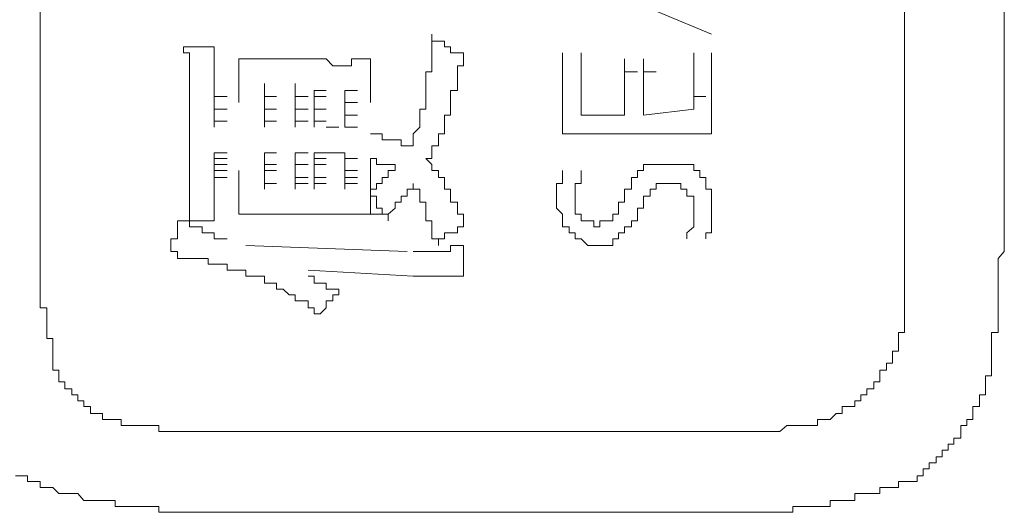
# Model space of a CAD drawing. Units: inches. Extents: x 114.2 to 202.5, y -253.7 to -190.9.
# Drawn here: x 120.8 to 121.2, y -220.8 to -220.6 of the extents above; entities that cross this region are included whole.
import ezdxf

# ---------------------------------------------------------------- set-up
doc = ezdxf.new("R2010")
doc.units = ezdxf.units.IN
doc.header["$MEASUREMENT"] = 0
doc.layers.add('图层 1', color=7, linetype='Continuous')

msp = doc.modelspace()

# ---------------------------------------------------------------- linework, layer by layer
at = {"layer": '图层 1', "color": 7, "lineweight": 9}
for points in [[(121.17744, -220.46406), (121.17744, -220.66009)], [(120.78815, -220.6625), (120.78815, -220.49438)], [(121.13714, -220.49438), (121.13714, -220.6625)], [(121.05928, -220.58464), (120.99899, -220.55949)], [(120.94146, -220.62219), (120.94146, -220.61978), (120.94146, -220.61737), (120.94146, -220.61496), (120.94387, -220.61496), (120.94387, -220.6122), (120.94387, -220.60979), (120.94387, -220.60738), (120.94387, -220.60462), (120.94387, -220.60221), (120.94387, -220.5998), (120.94628, -220.5998), (120.94628, -220.59739), (120.94628, -220.59463), (120.94628, -220.59222), (120.94628, -220.58981), (120.94628, -220.5874), (120.94628, -220.58464)], [(120.94628, -220.58464), (120.94628, -220.5874), (120.94903, -220.5874), (120.95145, -220.5874), (120.95145, -220.58981), (120.95386, -220.58981), (120.95386, -220.59222), (120.95661, -220.59222), (120.95903, -220.59222)], [(120.84603, -220.58981), (120.84844, -220.58981), (120.85085, -220.58981), (120.85361, -220.58981)], [(120.84844, -220.60462), (120.84844, -220.60221), (120.84844, -220.5998), (120.84844, -220.59739), (120.84844, -220.59463), (120.84844, -220.59222), (120.84603, -220.59222), (120.84603, -220.58981)], [(120.85361, -220.58981), (120.85602, -220.58981), (120.85843, -220.58981)], [(120.85843, -220.58981), (120.85843, -220.59222), (120.85843, -220.59463), (120.85843, -220.59739), (120.85843, -220.5998), (120.85843, -220.60221), (120.85843, -220.60462)], [(120.94903, -220.62977), (120.94903, -220.62736), (120.94903, -220.62495), (120.95145, -220.62495), (120.95145, -220.62219), (120.95145, -220.61978), (120.95145, -220.61737), (120.95386, -220.61737), (120.95386, -220.61496), (120.95386, -220.6122), (120.95386, -220.60979), (120.95386, -220.60738), (120.95661, -220.60738), (120.95661, -220.60462), (120.95661, -220.60221), (120.95661, -220.5998), (120.95661, -220.59739), (120.95903, -220.59739), (120.95903, -220.59463), (120.95903, -220.59222)], [(120.99899, -220.59463), (120.99899, -220.59222)], [(121.00657, -220.59463), (121.00657, -220.59222)], [(121.05204, -220.59463), (121.05204, -220.59222)], [(121.05928, -220.59463), (121.05928, -220.59222)], [(120.86842, -220.59463), (120.87118, -220.59463), (120.87359, -220.59463), (120.876, -220.59463), (120.87875, -220.59463)], [(120.86842, -220.6122), (120.86842, -220.60979), (120.86842, -220.60738), (120.86842, -220.60462), (120.86842, -220.60221), (120.86842, -220.5998), (120.86842, -220.59739), (120.86842, -220.59463)], [(120.88117, -220.59463), (120.87875, -220.59463)], [(120.88358, -220.59463), (120.88117, -220.59463)], [(120.88875, -220.59463), (120.88358, -220.59463)], [(120.89116, -220.59463), (120.88875, -220.59463)], [(120.89357, -220.59463), (120.89116, -220.59463)], [(120.89632, -220.59463), (120.89357, -220.59463)], [(120.90115, -220.59463), (120.89632, -220.59463)], [(120.90356, -220.59463), (120.90115, -220.59463)], [(120.90632, -220.59739), (120.90356, -220.59463)], [(120.90873, -220.59739), (120.91114, -220.59739), (120.91389, -220.59739), (120.91389, -220.59463), (120.91631, -220.59463), (120.91872, -220.59463), (120.92147, -220.59463)], [(120.92147, -220.59463), (120.92147, -220.59739), (120.92147, -220.5998)], [(120.99899, -220.5998), (120.99899, -220.59463)], [(121.00657, -220.59739), (121.00657, -220.59463)], [(121.02414, -220.59739), (121.02414, -220.59463)], [(121.03172, -220.59739), (121.03172, -220.59463)], [(121.05204, -220.59739), (121.05204, -220.59463)], [(121.05928, -220.59739), (121.05928, -220.59463)], [(120.90873, -220.59739), (120.90632, -220.59739)], [(120.92147, -220.5998), (120.92147, -220.60221), (120.92147, -220.60462), (120.92147, -220.60738)], [(120.99899, -220.60221), (120.99899, -220.5998)], [(121.00657, -220.5998), (121.00657, -220.59739)], [(121.00657, -220.60221), (121.00657, -220.5998)], [(121.02414, -220.5998), (121.02414, -220.59739)], [(121.02414, -220.5998), (121.0293, -220.5998)], [(121.02414, -220.60221), (121.02414, -220.5998)], [(121.03172, -220.5998), (121.03172, -220.59739)], [(121.03172, -220.5998), (121.03688, -220.5998)], [(121.03172, -220.60221), (121.03172, -220.5998)], [(121.05204, -220.5998), (121.05204, -220.59739)], [(121.05204, -220.60221), (121.05204, -220.5998)], [(121.05928, -220.60221), (121.05928, -220.59739)], [(120.99899, -220.60462), (120.99899, -220.60221)], [(121.00657, -220.60462), (121.00657, -220.60221)], [(121.02414, -220.60462), (121.02414, -220.60221)], [(121.03172, -220.60462), (121.03172, -220.60221)], [(121.05204, -220.60462), (121.05204, -220.60221)], [(121.05928, -220.60462), (121.05928, -220.60221)], [(120.84844, -220.60979), (120.84844, -220.60462)], [(120.85843, -220.60738), (120.85843, -220.60462)], [(120.85843, -220.60979), (120.85843, -220.60738)], [(120.87875, -220.60738), (120.87875, -220.60462)], [(120.87875, -220.60979), (120.87875, -220.60738)], [(120.89116, -220.60738), (120.89116, -220.60462)], [(120.89116, -220.60979), (120.89116, -220.60738)], [(120.89874, -220.60738), (120.90356, -220.60738)], [(120.89874, -220.60979), (120.89874, -220.60738)], [(120.91114, -220.60738), (120.91631, -220.60738)], [(120.91114, -220.60979), (120.91114, -220.60738)], [(120.92147, -220.60738), (120.92147, -220.60979)], [(120.99899, -220.60979), (120.99899, -220.60462)], [(121.00657, -220.60738), (121.00657, -220.60462)], [(121.00657, -220.60979), (121.00657, -220.60738)], [(121.02414, -220.60738), (121.02414, -220.60462)], [(121.02414, -220.60979), (121.02414, -220.60738)], [(121.03172, -220.60738), (121.03172, -220.60462)], [(121.03172, -220.60979), (121.03172, -220.60738)], [(121.05204, -220.60738), (121.05204, -220.60462)], [(121.05204, -220.60979), (121.05204, -220.60738)], [(121.05928, -220.60738), (121.05928, -220.60462)], [(121.05928, -220.60979), (121.05928, -220.60738)], [(120.84844, -220.6122), (120.84844, -220.60979)], [(120.84844, -220.61737), (120.84844, -220.6122)], [(120.85843, -220.60979), (120.8636, -220.60979)], [(120.85843, -220.6122), (120.85843, -220.60979)], [(120.85843, -220.61496), (120.85843, -220.6122)], [(120.87875, -220.60979), (120.88358, -220.60979)], [(120.87875, -220.6122), (120.87875, -220.60979)], [(120.87875, -220.61496), (120.87875, -220.6122)], [(120.89116, -220.60979), (120.89632, -220.60979)], [(120.89116, -220.6122), (120.89116, -220.60979)], [(120.89116, -220.61496), (120.89116, -220.6122)], [(120.89874, -220.60979), (120.90356, -220.60979)], [(120.89874, -220.6122), (120.89874, -220.60979)], [(120.89874, -220.61496), (120.89874, -220.6122)], [(120.91114, -220.6122), (120.91114, -220.60979)], [(120.91114, -220.6122), (120.91631, -220.6122)], [(120.91114, -220.61496), (120.91114, -220.6122)], [(120.92147, -220.60979), (120.92147, -220.6122)], [(120.99899, -220.6122), (120.99899, -220.60979)], [(120.99899, -220.61496), (120.99899, -220.6122)], [(121.00657, -220.6122), (121.00657, -220.60979)], [(121.00657, -220.61496), (121.00657, -220.6122)], [(121.02414, -220.6122), (121.02414, -220.60979)], [(121.02414, -220.61496), (121.02414, -220.6122)], [(121.03172, -220.6122), (121.03172, -220.60979)], [(121.03172, -220.61496), (121.03172, -220.6122)], [(121.05204, -220.60979), (121.05687, -220.60979)], [(121.05204, -220.6122), (121.05204, -220.60979)], [(121.05204, -220.61496), (121.05204, -220.6122)], [(121.05928, -220.61496), (121.05928, -220.60979)], [(120.85843, -220.61496), (120.8636, -220.61496)], [(120.85843, -220.61737), (120.85843, -220.61496)], [(120.87875, -220.61496), (120.88358, -220.61496)], [(120.87875, -220.61737), (120.87875, -220.61496)], [(120.89116, -220.61496), (120.89632, -220.61496)], [(120.89116, -220.61737), (120.89116, -220.61496)], [(120.89874, -220.61496), (120.90356, -220.61496)], [(120.89874, -220.61737), (120.89874, -220.61496)], [(120.91114, -220.61737), (120.91114, -220.61496)], [(120.99899, -220.61737), (120.99899, -220.61496)], [(121.00657, -220.61737), (121.00657, -220.61496)], [(121.02414, -220.61737), (121.02414, -220.61496)], [(121.03172, -220.61737), (121.03172, -220.61496)], [(121.05204, -220.61496), (121.03172, -220.61737)], [(121.05928, -220.61737), (121.05928, -220.61496)], [(120.84844, -220.62219), (120.84844, -220.61737)], [(120.85843, -220.61978), (120.85843, -220.61737)], [(120.85843, -220.61978), (120.8636, -220.61978)], [(120.85843, -220.62219), (120.85843, -220.61978)], [(120.87875, -220.61978), (120.87875, -220.61737)], [(120.87875, -220.61978), (120.88358, -220.61978)], [(120.87875, -220.62219), (120.87875, -220.61978)], [(120.89116, -220.61978), (120.89116, -220.61737)], [(120.89116, -220.61978), (120.89632, -220.61978)], [(120.89116, -220.62219), (120.89116, -220.61978)], [(120.89874, -220.61978), (120.89874, -220.61737)], [(120.89874, -220.61978), (120.90356, -220.61978)], [(120.89874, -220.62219), (120.89874, -220.61978)], [(120.91114, -220.61737), (120.91631, -220.61737)], [(120.91114, -220.61978), (120.91114, -220.61737)], [(120.91114, -220.62219), (120.91114, -220.61978)], [(120.99899, -220.62219), (120.99899, -220.61737)], [(121.02414, -220.61737), (121.00657, -220.61737)], [(121.05928, -220.61978), (121.05928, -220.61737)], [(121.05928, -220.62495), (121.05928, -220.61978)], [(120.84844, -220.62495), (120.84844, -220.62219)], [(120.90632, -220.62219), (120.90356, -220.62219)], [(120.90873, -220.62219), (120.90632, -220.62219)], [(120.91114, -220.62219), (120.91631, -220.62219)], [(120.93629, -220.62977), (120.9387, -220.62977), (120.9387, -220.62736), (120.9387, -220.62495), (120.94146, -220.62219)], [(120.99899, -220.62495), (120.99899, -220.62219)], [(120.84844, -220.62977), (120.84844, -220.62495)], [(120.93629, -220.62977), (120.93388, -220.62977), (120.93388, -220.62736), (120.93146, -220.62736), (120.92871, -220.62736), (120.9263, -220.62736), (120.9263, -220.62495), (120.92389, -220.62495), (120.92147, -220.62495)], [(120.99899, -220.62495), (121.05928, -220.62495)], [(120.84844, -220.63253), (120.84844, -220.62977)], [(120.94387, -220.63494), (120.94628, -220.63494), (120.94628, -220.63253), (120.94628, -220.62977), (120.94903, -220.62977)], [(120.84844, -220.63735), (120.84844, -220.63253)], [(120.85843, -220.63253), (120.8636, -220.63253)], [(120.85843, -220.63494), (120.85843, -220.63253)], [(120.85843, -220.63494), (120.8636, -220.63494)], [(120.85843, -220.63735), (120.85843, -220.63494)], [(120.87875, -220.63253), (120.88358, -220.63253)], [(120.87875, -220.63494), (120.87875, -220.63253)], [(120.87875, -220.63735), (120.87875, -220.63494)], [(120.89116, -220.63253), (120.89632, -220.63253)], [(120.89116, -220.63494), (120.89116, -220.63253)], [(120.89116, -220.63735), (120.89116, -220.63494)], [(120.89874, -220.63494), (120.89874, -220.63253)], [(120.90356, -220.63253), (120.90115, -220.63253), (120.89874, -220.63253)], [(120.89874, -220.63494), (120.90356, -220.63494)], [(120.89874, -220.63735), (120.89874, -220.63494)], [(120.90632, -220.63253), (120.90356, -220.63253)], [(120.90873, -220.63253), (120.90632, -220.63253)], [(120.91114, -220.63253), (120.90873, -220.63253)], [(120.91114, -220.63494), (120.91114, -220.63253)], [(120.91114, -220.63494), (120.91631, -220.63494)], [(120.91114, -220.63735), (120.91114, -220.63494)], [(120.92147, -220.63494), (120.92147, -220.63976)], [(120.93146, -220.63976), (120.93146, -220.63735), (120.92871, -220.63735), (120.9263, -220.63735), (120.92389, -220.63735), (120.92389, -220.63494), (120.92147, -220.63494)], [(120.95903, -220.6625), (120.95903, -220.66009), (120.95903, -220.65733), (120.95661, -220.65733), (120.95661, -220.65492), (120.95661, -220.65251), (120.95386, -220.65251), (120.95386, -220.6501), (120.95386, -220.64734), (120.95145, -220.64734), (120.95145, -220.64493), (120.95145, -220.64252), (120.94903, -220.64252), (120.94903, -220.63976), (120.94628, -220.63976), (120.94628, -220.63735), (120.94387, -220.63494)], [(120.84844, -220.63976), (120.84844, -220.63735)], [(120.84844, -220.64493), (120.84844, -220.63976)], [(120.85843, -220.63735), (120.8636, -220.63735)], [(120.85843, -220.63976), (120.85843, -220.63735)], [(120.85843, -220.63976), (120.8636, -220.63976)], [(120.85843, -220.64252), (120.85843, -220.63976)], [(120.86842, -220.65733), (120.86842, -220.65492), (120.86842, -220.65251), (120.86842, -220.6501), (120.86842, -220.64734), (120.86842, -220.64493), (120.86842, -220.64252), (120.86842, -220.63976)], [(120.87875, -220.63735), (120.88358, -220.63735)], [(120.87875, -220.63976), (120.87875, -220.63735)], [(120.87875, -220.63976), (120.88358, -220.63976)], [(120.87875, -220.64252), (120.87875, -220.63976)], [(120.89116, -220.63735), (120.89632, -220.63735)], [(120.89116, -220.63976), (120.89116, -220.63735)], [(120.89116, -220.64252), (120.89116, -220.63976)], [(120.89874, -220.63735), (120.90356, -220.63735)], [(120.89874, -220.63976), (120.89874, -220.63735)], [(120.89874, -220.64252), (120.89874, -220.63976)], [(120.91114, -220.63976), (120.91114, -220.63735)], [(120.91114, -220.63976), (120.91631, -220.63976)], [(120.91114, -220.64252), (120.91114, -220.63976)], [(120.92147, -220.63976), (120.92147, -220.64252), (120.92147, -220.64493)], [(120.92147, -220.6501), (120.92147, -220.64734), (120.92389, -220.64734), (120.92389, -220.64493), (120.9263, -220.64493), (120.9263, -220.64252), (120.92871, -220.64252), (120.92871, -220.63976), (120.93146, -220.63976)], [(120.99899, -220.63976), (120.99899, -220.64252), (120.99899, -220.64493), (120.99658, -220.64493), (120.99658, -220.64734), (120.99658, -220.6501), (120.99658, -220.65251)], [(121.00657, -220.63976), (121.00657, -220.64252), (121.00657, -220.64493), (121.00416, -220.64493), (121.00416, -220.64734), (121.00416, -220.6501)], [(121.0293, -220.63976), (121.0293, -220.64252)], [(121.03172, -220.63976), (121.0293, -220.63976)], [(121.03447, -220.63735), (121.03172, -220.63735), (121.03172, -220.63976)], [(121.03688, -220.63735), (121.03447, -220.63735)], [(121.0393, -220.63735), (121.03688, -220.63735)], [(121.04205, -220.63735), (121.0393, -220.63735)], [(121.04929, -220.63735), (121.04687, -220.63735), (121.04446, -220.63735), (121.04205, -220.63735)], [(121.05687, -220.64493), (121.05687, -220.64252), (121.05445, -220.64252), (121.05445, -220.63976), (121.05204, -220.63976), (121.05204, -220.63735), (121.04929, -220.63735)], [(120.85843, -220.64252), (120.8636, -220.64252)], [(120.85843, -220.64493), (120.85843, -220.64252)], [(120.87875, -220.64493), (120.87875, -220.64252)], [(120.89116, -220.64252), (120.89632, -220.64252)], [(120.89116, -220.64493), (120.89116, -220.64252)], [(120.89874, -220.64252), (120.90356, -220.64252)], [(120.89874, -220.64493), (120.89874, -220.64252)], [(120.91114, -220.64252), (120.91631, -220.64252)], [(120.91114, -220.64493), (120.91114, -220.64252)], [(121.0293, -220.64252), (121.02689, -220.64252), (121.02689, -220.64493)], [(120.84844, -220.66009), (120.84844, -220.65733), (120.84844, -220.65492), (120.84844, -220.65251), (120.84844, -220.6501), (120.84844, -220.64734), (120.84844, -220.64493)], [(120.85843, -220.64493), (120.85843, -220.64734), (120.85843, -220.6501), (120.85843, -220.65251), (120.85843, -220.65492), (120.85843, -220.65733), (120.85843, -220.66009)], [(120.87875, -220.64493), (120.88358, -220.64493)], [(120.87875, -220.64734), (120.87875, -220.64493)], [(120.89116, -220.64493), (120.89632, -220.64493)], [(120.89116, -220.64734), (120.89116, -220.64493)], [(120.89874, -220.64493), (120.90356, -220.64493)], [(120.89874, -220.64734), (120.89874, -220.64493)], [(120.91114, -220.64493), (120.91631, -220.64493)], [(120.91114, -220.64734), (120.91114, -220.64493)], [(120.92147, -220.64493), (120.92147, -220.64734), (120.92147, -220.6501)], [(120.92871, -220.66009), (120.92871, -220.65733), (120.93146, -220.65492), (120.93146, -220.65251), (120.93388, -220.65251), (120.93388, -220.6501), (120.93629, -220.6501), (120.93629, -220.64734), (120.9387, -220.64734), (120.9387, -220.64493)], [(120.94903, -220.67008), (120.94903, -220.66732), (120.94628, -220.66732), (120.94628, -220.66491), (120.94628, -220.6625), (120.94628, -220.66009), (120.94387, -220.66009), (120.94387, -220.65733), (120.94387, -220.65492), (120.94387, -220.65251), (120.94146, -220.65251), (120.94146, -220.6501), (120.94146, -220.64734), (120.9387, -220.64734), (120.9387, -220.64493)], [(121.02414, -220.64734), (121.02414, -220.6501)], [(121.02689, -220.64734), (121.02414, -220.64734)], [(121.02689, -220.64493), (121.02689, -220.64734)], [(121.03688, -220.64734), (121.03447, -220.64734), (121.03447, -220.6501), (121.03172, -220.6501)], [(121.0393, -220.64493), (121.03688, -220.64493), (121.03688, -220.64734)], [(121.04205, -220.64493), (121.0393, -220.64493)], [(121.04687, -220.64493), (121.04446, -220.64493), (121.04205, -220.64493)], [(121.05204, -220.6501), (121.04929, -220.6501), (121.04929, -220.64734), (121.04687, -220.64734), (121.04687, -220.64493)], [(121.05928, -220.6501), (121.05928, -220.64734), (121.05687, -220.64734), (121.05687, -220.64493)], [(120.92147, -220.6501), (120.92147, -220.65251)], [(120.92871, -220.66009), (120.92871, -220.65733), (120.9263, -220.65733), (120.9263, -220.65492), (120.92389, -220.65492), (120.92389, -220.65251), (120.92389, -220.6501), (120.92147, -220.6501)], [(121.00416, -220.6501), (121.00416, -220.65251), (121.00416, -220.65492), (121.00416, -220.65733), (121.00657, -220.65733), (121.00657, -220.66009), (121.00932, -220.66009), (121.01173, -220.66009), (121.01173, -220.6625)], [(121.02173, -220.65251), (121.02414, -220.65251), (121.02414, -220.6501)], [(121.03172, -220.6501), (121.03172, -220.65251), (121.03172, -220.65492), (121.0293, -220.65492)], [(121.05204, -220.65251), (121.05204, -220.6501)], [(121.05928, -220.65492), (121.05928, -220.65251), (121.05928, -220.6501)], [(120.92147, -220.65251), (120.92147, -220.65492), (120.92147, -220.65733)], [(120.99658, -220.65251), (120.99658, -220.65492), (120.99899, -220.65733), (120.99899, -220.66009)], [(121.02173, -220.65733), (121.02173, -220.65492), (121.02173, -220.65251)], [(121.02414, -220.66491), (121.02414, -220.6625), (121.02689, -220.6625), (121.02689, -220.66009), (121.0293, -220.66009), (121.0293, -220.65733), (121.0293, -220.65492)], [(121.04929, -220.66732), (121.04929, -220.66491), (121.05204, -220.6625), (121.05204, -220.66009), (121.05204, -220.65733), (121.05204, -220.65492)], [(121.05204, -220.65492), (121.05204, -220.65251)], [(121.05687, -220.66732), (121.05687, -220.66491), (121.05928, -220.66491), (121.05928, -220.6625), (121.05928, -220.66009), (121.05928, -220.65733), (121.05928, -220.65492)], [(120.86842, -220.65733), (120.87118, -220.65733), (120.87359, -220.65733), (120.876, -220.65733), (120.87875, -220.65733)], [(120.88117, -220.65733), (120.87875, -220.65733)], [(120.88358, -220.65733), (120.88117, -220.65733)], [(120.88875, -220.65733), (120.88358, -220.65733)], [(120.89116, -220.65733), (120.88875, -220.65733)], [(120.89357, -220.65733), (120.89116, -220.65733)], [(120.89632, -220.65733), (120.89357, -220.65733)], [(120.90115, -220.65733), (120.89632, -220.65733)], [(120.90356, -220.65733), (120.90115, -220.65733)], [(120.90632, -220.65733), (120.90356, -220.65733)], [(120.90873, -220.65733), (120.90632, -220.65733)], [(120.92147, -220.65733), (120.91872, -220.65733), (120.91631, -220.65733), (120.91389, -220.65733), (120.91114, -220.65733), (120.90873, -220.65733)], [(120.92147, -220.65733), (120.9263, -220.65733)], [(121.01656, -220.66009), (121.01931, -220.66009), (121.01931, -220.65733), (121.02173, -220.65733)], [(120.78815, -220.6625), (120.78815, -220.66491), (120.78815, -220.66732), (120.78815, -220.67008), (120.78815, -220.67249), (120.78815, -220.67525), (120.78815, -220.67766), (120.78815, -220.68007), (120.78815, -220.68248), (120.78815, -220.68524), (120.78815, -220.68765), (120.78815, -220.69006), (120.78815, -220.69247), (120.78815, -220.69523), (120.7909, -220.69523), (120.7909, -220.69764), (120.7909, -220.70005), (120.7909, -220.70281), (120.7909, -220.70522), (120.7909, -220.70763)], [(120.84086, -220.67249), (120.84086, -220.67008), (120.84086, -220.66732), (120.84361, -220.66732), (120.84361, -220.66491), (120.84361, -220.6625), (120.84361, -220.66009)], [(120.84361, -220.66009), (120.84603, -220.66009), (120.84844, -220.66009), (120.84844, -220.6625), (120.85085, -220.6625), (120.85361, -220.6625), (120.85361, -220.66491), (120.85602, -220.66491), (120.85843, -220.66491), (120.85843, -220.66732), (120.86084, -220.66732), (120.8636, -220.66732)], [(120.85361, -220.66009), (120.85085, -220.66009), (120.84844, -220.66009)], [(120.85843, -220.66009), (120.85602, -220.66009), (120.85361, -220.66009)], [(120.95903, -220.6625), (120.95661, -220.6625), (120.95661, -220.66491), (120.95386, -220.66491), (120.95145, -220.66491), (120.95145, -220.66732), (120.94903, -220.66732), (120.94903, -220.67008)], [(120.99899, -220.66009), (120.99899, -220.6625), (121.00174, -220.6625), (121.00174, -220.66491), (121.00416, -220.66491)], [(121.01173, -220.6625), (121.01415, -220.6625), (121.01415, -220.66009), (121.01656, -220.66009)], [(121.13714, -220.6625), (121.13714, -220.70522)], [(121.16986, -220.7252), (121.16986, -220.72279), (121.17228, -220.72279), (121.17228, -220.72038), (121.17228, -220.71762), (121.17228, -220.71521), (121.17228, -220.7128), (121.17228, -220.71004), (121.17228, -220.70763), (121.17228, -220.70522), (121.17503, -220.70522), (121.17503, -220.70281), (121.17503, -220.70005), (121.17503, -220.69764), (121.17503, -220.69523), (121.17503, -220.69247), (121.17503, -220.69006), (121.17503, -220.68765), (121.17503, -220.68524), (121.17503, -220.68248), (121.17503, -220.68007), (121.17503, -220.67766), (121.17503, -220.67525), (121.17744, -220.67249), (121.17744, -220.67008), (121.17744, -220.66732), (121.17744, -220.66491), (121.17744, -220.6625), (121.17744, -220.66009)], [(121.00416, -220.66491), (121.00416, -220.66732), (121.00657, -220.66732), (121.00932, -220.67008)], [(121.01415, -220.67008), (121.01656, -220.67008), (121.01931, -220.67008), (121.01931, -220.66732), (121.02173, -220.66732), (121.02173, -220.66491), (121.02414, -220.66491)], [(120.87118, -220.67008), (120.93629, -220.67249)], [(120.9387, -220.67249), (120.94146, -220.67249), (120.94387, -220.67249), (120.94628, -220.67249), (120.94903, -220.67249), (120.95145, -220.67249), (120.95386, -220.67249), (120.95386, -220.67008), (120.95661, -220.67008), (120.95903, -220.67008)], [(120.95903, -220.67008), (120.95903, -220.67249), (120.95903, -220.67525), (120.95903, -220.67766)], [(121.00932, -220.67008), (121.01173, -220.67008), (121.01415, -220.67008)], [(120.87118, -220.68007), (120.86842, -220.68007), (120.86601, -220.68007), (120.8636, -220.68007), (120.8636, -220.67766), (120.86084, -220.67766), (120.85843, -220.67766), (120.85602, -220.67766), (120.85602, -220.67525), (120.85361, -220.67525), (120.85085, -220.67525), (120.84844, -220.67525), (120.84603, -220.67525), (120.84361, -220.67525), (120.84361, -220.67249), (120.84086, -220.67249)], [(120.95903, -220.67766), (120.95903, -220.68007), (120.95903, -220.68248)], [(120.90115, -220.69764), (120.89874, -220.69764), (120.89874, -220.69523), (120.89632, -220.69523), (120.89632, -220.69247), (120.89357, -220.69247), (120.89116, -220.69247), (120.89116, -220.69006), (120.88875, -220.69006), (120.88633, -220.68765), (120.88358, -220.68765), (120.88358, -220.68524), (120.88117, -220.68524), (120.87875, -220.68524), (120.87875, -220.68248), (120.876, -220.68248), (120.87359, -220.68248), (120.87118, -220.68248), (120.87118, -220.68007)], [(120.9387, -220.68248), (120.89632, -220.68007)], [(120.90873, -220.69006), (120.90873, -220.68765), (120.90632, -220.68765), (120.90356, -220.68765), (120.90356, -220.68524), (120.90115, -220.68524), (120.89874, -220.68524), (120.89874, -220.68248), (120.89632, -220.68248)], [(120.95903, -220.68248), (120.95661, -220.68248), (120.95386, -220.68248), (120.95145, -220.68248), (120.94903, -220.68248), (120.94628, -220.68248), (120.94387, -220.68248), (120.94146, -220.68248), (120.9387, -220.68248)], [(120.90873, -220.69006), (120.90632, -220.69006), (120.90632, -220.69247), (120.90356, -220.69247), (120.90356, -220.69523), (120.90115, -220.69764)], [(120.7909, -220.70763), (120.79332, -220.70763), (120.79332, -220.71004), (120.79332, -220.7128), (120.79332, -220.71521), (120.79332, -220.71762), (120.79332, -220.72038), (120.79573, -220.72038), (120.79573, -220.72279), (120.79573, -220.7252), (120.79814, -220.7252), (120.79814, -220.72796), (120.8009, -220.72796), (120.8009, -220.73037), (120.80331, -220.73037), (120.80331, -220.73278), (120.80572, -220.73278), (120.80572, -220.73519), (120.80847, -220.73519), (120.80847, -220.73795), (120.81089, -220.73795), (120.8133, -220.73795), (120.8133, -220.74036), (120.81571, -220.74036), (120.81847, -220.74036), (120.82088, -220.74036), (120.82088, -220.74277), (120.82329, -220.74277), (120.82604, -220.74277), (120.82846, -220.74277)], [(121.09958, -220.74277), (121.102, -220.74277), (121.102, -220.74036), (121.10475, -220.74036), (121.10716, -220.74036), (121.10958, -220.73795), (121.11199, -220.73795), (121.11199, -220.73519), (121.11474, -220.73519), (121.11715, -220.73519), (121.11715, -220.73278), (121.11957, -220.73278), (121.11957, -220.73037), (121.12198, -220.73037), (121.12198, -220.72796), (121.12473, -220.72796), (121.12473, -220.7252), (121.12715, -220.7252), (121.12715, -220.72279), (121.12715, -220.72038), (121.1299, -220.72038), (121.1299, -220.71762), (121.13231, -220.71762), (121.13231, -220.71521), (121.13231, -220.7128), (121.13472, -220.7128), (121.13472, -220.71004), (121.13472, -220.70763), (121.13472, -220.70522), (121.13714, -220.70522)], [(121.13989, -220.76551), (121.1423, -220.76551), (121.1423, -220.7631), (121.14472, -220.7631), (121.14472, -220.76034), (121.14713, -220.76034), (121.14713, -220.75793), (121.14988, -220.75793), (121.14988, -220.75552), (121.15229, -220.75552), (121.15229, -220.75276), (121.15471, -220.75276), (121.15471, -220.75035), (121.15712, -220.75035), (121.15712, -220.74794), (121.15987, -220.74794), (121.15987, -220.74518), (121.15987, -220.74277), (121.16229, -220.74277), (121.16229, -220.74036), (121.1647, -220.74036), (121.1647, -220.73795), (121.1647, -220.73519), (121.16745, -220.73519), (121.16745, -220.73278), (121.16745, -220.73037), (121.16986, -220.73037), (121.16986, -220.72796), (121.16986, -220.7252)], [(120.82846, -220.74277), (120.83087, -220.74277), (120.83362, -220.74277), (120.83604, -220.74277), (120.83604, -220.74518), (120.83845, -220.74518), (120.84086, -220.74518), (120.84361, -220.74518), (120.84603, -220.74518), (120.84844, -220.74518), (120.85085, -220.74518), (120.85361, -220.74518), (120.85602, -220.74518), (120.85843, -220.74518), (120.86084, -220.74518), (120.8636, -220.74518), (120.86601, -220.74518), (120.86842, -220.74518), (120.87118, -220.74518), (120.87359, -220.74518), (120.876, -220.74518)], [(121.05204, -220.74518), (121.05445, -220.74518), (121.05687, -220.74518), (121.05928, -220.74518), (121.06203, -220.74518), (121.06444, -220.74518), (121.06686, -220.74518), (121.06927, -220.74518), (121.07202, -220.74518), (121.07444, -220.74518), (121.07685, -220.74518), (121.07926, -220.74518), (121.08201, -220.74518), (121.08443, -220.74518), (121.08684, -220.74518), (121.08959, -220.74277), (121.09201, -220.74277), (121.09442, -220.74277), (121.09717, -220.74277), (121.09958, -220.74277)], [(121.05204, -220.74518), (120.876, -220.74518)], [(120.77816, -220.7631), (120.78057, -220.7631), (120.78298, -220.7631), (120.78298, -220.76551), (120.78574, -220.76551), (120.78815, -220.76551), (120.78815, -220.76792), (120.7909, -220.76792), (120.79332, -220.76792), (120.79573, -220.77033), (120.79814, -220.77033)], [(121.05204, -220.77791), (121.05445, -220.77791), (121.05687, -220.77791), (121.05928, -220.77791), (121.06203, -220.77791), (121.06444, -220.77791), (121.06686, -220.77791), (121.06927, -220.77791), (121.07202, -220.77791), (121.07444, -220.77791), (121.07685, -220.77791), (121.07926, -220.77791), (121.08201, -220.77791), (121.08443, -220.77791), (121.08684, -220.77791), (121.08959, -220.77791), (121.09201, -220.77791), (121.09201, -220.7755), (121.09442, -220.7755), (121.09717, -220.7755), (121.09958, -220.7755), (121.102, -220.7755), (121.10475, -220.7755), (121.10716, -220.7755), (121.10716, -220.77309), (121.10958, -220.77309), (121.11199, -220.77309), (121.11474, -220.77309), (121.11715, -220.77309), (121.11715, -220.77033), (121.11957, -220.77033), (121.12198, -220.77033), (121.12473, -220.77033), (121.12715, -220.77033), (121.12715, -220.76792), (121.1299, -220.76792), (121.13231, -220.76792), (121.13472, -220.76792), (121.13472, -220.76551), (121.13714, -220.76551), (121.13989, -220.76551)], [(120.79814, -220.77033), (120.8009, -220.77033), (120.80331, -220.77033), (120.80572, -220.77309), (120.80847, -220.77309), (120.81089, -220.77309), (120.8133, -220.77309), (120.81571, -220.77309), (120.81847, -220.77309), (120.81847, -220.7755), (120.82088, -220.7755), (120.82329, -220.7755), (120.82604, -220.7755), (120.82846, -220.7755), (120.83087, -220.7755), (120.83362, -220.7755), (120.83604, -220.7755), (120.83604, -220.77791), (120.83845, -220.77791), (120.84086, -220.77791), (120.84361, -220.77791), (120.84603, -220.77791), (120.84844, -220.77791), (120.85085, -220.77791), (120.85361, -220.77791), (120.85602, -220.77791), (120.85843, -220.77791), (120.86084, -220.77791), (120.8636, -220.77791)], [(120.90356, -220.77791), (120.8636, -220.77791)], [(120.90356, -220.77791), (121.02414, -220.77791)], [(121.05204, -220.77791), (121.02414, -220.77791)]]:
    msp.add_lwpolyline(points, dxfattribs=at)

doc.saveas('drawing.dxf')
